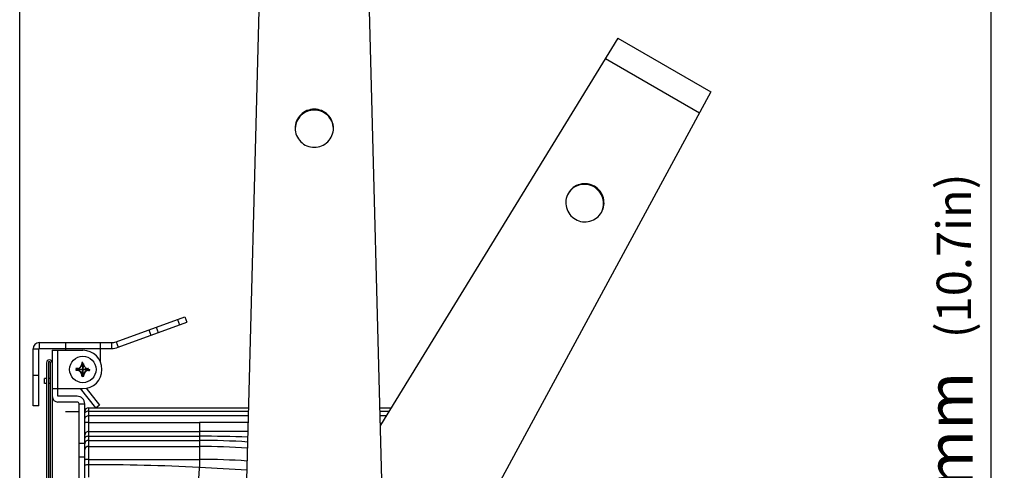
# Model space of a CAD drawing. Units: millimetres. Extents: x 17 to 1182, y 20 to 820.
# Drawn here: x 406 to 663, y 529 to 646 of the extents above; entities that cross this region are included whole.
import ezdxf

# ---------------------------------------------------------------- set-up
doc = ezdxf.new("R2010")
doc.units = ezdxf.units.MM
doc.layers.add('细实线', color=7, linetype='Continuous')
doc.styles.add('SLDTEXTSTYLE0', font='TXT')
doc.styles.add('SLDTEXTSTYLE1', font='TXT', dxfattribs={"width": 0.96})
doc.dimstyles.new('SLDDIMSTYLE0', dxfattribs={"dimtxt": 12, "dimasz": 3.302, "dimexe": 0, "dimexo": 0.0625, "dimgap": 3, "dimtad": 1, "dimdec": 0, "dimrnd": 1e-09, "dimzin": 12, "dimdsep": 46, "dimtxsty": 'SLDTEXTSTYLE0', "dimblk1": 'NONE', "dimblk2": 'NONE', "dimsah": 1, "dimcen": 0.09, "dimadec": 0, "dimazin": 3, "dimtfac": 1, "dimtofl": 0, "dimtmove": 0, "dimatfit": 3, "dimldrblk": 'NONE', "dimfxl": 0, "dimfrac": 2, "dimtolj": 1, "dimtzin": 12, "dimarcsym": 0})

# ---------------------------------------------------------------- blocks, each defined once
blk = doc.blocks.new('_D_3')
at = {"layer": '细实线'}
for p, q in [((496.96, 663.9), (663.31, 663.9)), ((659.81, 652.9), (659.81, 402.9)), ((413.51, 391.9), (663.31, 391.9))]:
    blk.add_line(p, q, dxfattribs=at)
for points in [[(657.98, 652.9), (661.64, 652.9), (659.81, 663.9)], [(657.98, 402.9), (661.64, 402.9), (659.81, 391.9)]]:
    blk.add_solid(points, dxfattribs=at)
at = {"layer": '细实线', "insert": (643.03, 496.71), "char_height": 12, "attachment_point": 1, "rotation": 90, "style": 'SLDTEXTSTYLE1'}
blk.add_mtext('272mm', dxfattribs=at)
blk = doc.blocks.new('_NONE')
blk = doc.blocks.new('_D_5')
at = {"layer": '细实线'}
for p, q in [((405.96, 495.9), (405.96, 686.43)), ((468.96, 663.9), (468.96, 686.43)), ((416.96, 682.93), (457.96, 682.93))]:
    blk.add_line(p, q, dxfattribs=at)
for points in [[(416.96, 684.76), (416.96, 681.1), (405.96, 682.93)], [(457.96, 684.76), (457.96, 681.1), (468.96, 682.93)]]:
    blk.add_solid(points, dxfattribs=at)
at = {"layer": '细实线', "insert": (412.51, 699.71), "char_height": 12, "attachment_point": 1, "style": 'SLDTEXTSTYLE1'}
blk.add_mtext('63mm', dxfattribs=at)

msp = doc.modelspace()

# ---------------------------------------------------------------- linework, layer by layer
at = {"layer": '细实线'}
for p, q in [((464.13, 482.78), (468.96, 663.9)), ((501.78, 482.78), (496.96, 663.9)), ((562.33, 641.38), (500.25, 540.34)), ((562.33, 641.38), (586.58, 627.38)), ((559.06, 636.06), (583.6, 621.89)), ((586.58, 627.38), (507.78, 481.85)), ((431.16, 562.11), (449.12, 568.65)), ((431.67, 560.7), (449.64, 567.24)), ((447.24, 567.97), (447.76, 566.56)), ((449.12, 568.65), (449.64, 567.24)), ((439.73, 565.23), (440.24, 563.82)), ((441.61, 565.92), (442.12, 564.51)), ((411.07, 561.9), (411.07, 560.4)), ((411.07, 561.9), (429.96, 561.9)), ((417.96, 561.9), (417.96, 560.4)), ((426.96, 561.9), (426.96, 560.4)), ((429.96, 561.9), (429.96, 560.4)), ((431.16, 562.11), (431.67, 560.7)), ((409.47, 545.4), (409.47, 560.3)), ((409.47, 560.3), (410.97, 560.3)), ((410.97, 545.4), (410.97, 560.3)), ((411.07, 560.4), (417.96, 560.4)), ((414.46, 559.9), (414.46, 556.65)), ((414.46, 559.9), (422.46, 559.9)), ((415.96, 547.9), (415.96, 559.9)), ((417.96, 560.4), (417.96, 559.9)), ((417.96, 560.4), (426.96, 560.4)), ((426.96, 560.4), (426.96, 556.99)), ((426.96, 560.4), (429.96, 560.4)), ((412.96, 556.65), (412.96, 495.9)), ((413.46, 556.9), (413.46, 495.9)), ((413.96, 556.9), (413.46, 556.9)), ((413.96, 556.9), (413.96, 495.9)), ((414.46, 556.65), (414.46, 495.9)), ((422.21, 556.69), (422.21, 556.41)), ((422.24, 556.22), (422.43, 555.05)), ((422.25, 556.4), (422.43, 555.08)), ((422.46, 553.1), (422.46, 556.7)), ((422.46, 556.41), (422.46, 555.08)), ((422.66, 556.4), (422.48, 555.08)), ((422.67, 556.22), (422.48, 555.05)), ((409.47, 553.4), (410.97, 553.4)), ((420.66, 554.9), (424.26, 554.9)), ((420.95, 555.15), (420.67, 555.15)), ((420.95, 554.66), (420.67, 554.66)), ((422.28, 554.9), (420.94, 554.9)), ((420.96, 555.11), (422.28, 554.93)), ((420.96, 554.7), (422.28, 554.88)), ((421.14, 555.12), (422.31, 554.93)), ((421.14, 554.69), (422.31, 554.88)), ((422.21, 553.12), (422.21, 553.4)), ((422.24, 553.58), (422.43, 554.75)), ((422.25, 553.4), (422.43, 554.72)), ((422.31, 554.93), (422.28, 554.93)), ((422.28, 554.93), (422.31, 554.93)), ((422.31, 554.88), (422.28, 554.88)), ((422.31, 554.88), (422.28, 554.88)), ((422.43, 555.08), (422.43, 555.05)), ((422.43, 555.08), (422.43, 555.05)), ((422.43, 554.72), (422.43, 554.75)), ((422.43, 554.72), (422.43, 554.75)), ((422.46, 554.72), (422.46, 553.39)), ((422.48, 555.08), (422.48, 555.05)), ((422.48, 554.72), (422.48, 554.75)), ((422.48, 554.72), (422.48, 554.75)), ((422.67, 553.58), (422.48, 554.75)), ((422.66, 553.4), (422.48, 554.72)), ((423.78, 555.12), (422.61, 554.93)), ((422.61, 554.93), (422.64, 554.93)), ((422.64, 554.88), (422.61, 554.88)), ((422.61, 554.88), (422.64, 554.88)), ((423.78, 554.69), (422.61, 554.88)), ((423.96, 555.11), (422.64, 554.93)), ((422.64, 554.9), (423.97, 554.9)), ((423.96, 554.7), (422.64, 554.88)), ((422.7, 553.12), (422.7, 553.4)), ((423.96, 554.66), (424.24, 554.66)), ((412.46, 551.26), (412.46, 552.54)), ((412.96, 552.54), (412.46, 552.54)), ((412.96, 551.26), (412.46, 551.26)), ((413.96, 552.54), (413.46, 552.54)), ((413.96, 551.26), (413.46, 551.26)), ((414.46, 549.9), (422.46, 549.9)), ((421.79, 549.9), (425.78, 544.9)), ((423.33, 550.02), (426.85, 545.61)), ((420.96, 547.9), (415.96, 547.9)), ((420.96, 546.4), (415.96, 546.4)), ((421.46, 495.9), (421.46, 545.9)), ((421.46, 545.89), (422.96, 545.89)), ((422.96, 405.9), (422.96, 545.9)), ((426.85, 545.61), (425.96, 544.9)), ((410.97, 545.4), (409.47, 545.4)), ((417.96, 543.9), (421.46, 543.9)), ((417.96, 543.9), (421.46, 543.9)), ((423.96, 544.9), (423.96, 529.99)), ((423.96, 544.9), (465.79, 544.9)), ((423.96, 544.02), (465.76, 544.02)), ((500.13, 544.9), (503.05, 544.9)), ((500.15, 544.02), (502.51, 544.02)), ((465.73, 542.78), (423.96, 542.78)), ((423.96, 541.1), (452.96, 541.1)), ((452.96, 541.1), (452.96, 529.34)), ((501.75, 542.78), (500.18, 542.78)), ((500.23, 540.88), (500.58, 540.88)), ((423.96, 538.72), (452.96, 538.72)), ((422.96, 535.54), (421.46, 535.54)), ((423.96, 537.46), (452.96, 537.46)), ((423.96, 536.4), (452.96, 536.4)), ((423.96, 534.82), (452.96, 534.82)), ((422.96, 532.02), (421.46, 532.02)), ((423.96, 531.44), (452.96, 531.44)), ((423.96, 529.99), (423.95, 526.79))]:
    msp.add_line(p, q, dxfattribs=at)
msp.add_circle((422.46, 554.9), 3.45, dxfattribs=at)
for centre, radius, start, end in [((482.92, 617.65), 4.97, 167.6731, 177.3597), ((482.99, 617.65), 4.97, 2.6403, 12.3269), ((411.07, 560.3), 1.6, 90, 180), ((429.96, 565.4), 3.5, 270, 290), ((411.07, 560.3), 0.1, 90, 180), ((422.46, 554.9), 5, 270, 90), ((429.96, 565.4), 5, 270, 290), ((413.71, 556.65), 0.75, 0, 180), ((420.95, 556.41), 1.26, 270, 0), ((422.46, 554.9), 1.8, 90, 97.8164), ((448.44, 555.03), 26.23, 177.0094, 177.4032), ((422.46, 554.9), 1.51, 82.1836, 97.8164), ((396.47, 555.03), 26.23, 2.5968, 2.9906), ((422.46, 554.9), 1.8, 172.1836, 187.8164), ((422.46, 554.9), 1.51, 172.1836, 187.8164), ((420.95, 553.4), 1.26, 0, 90), ((422.33, 528.92), 26.23, 92.5968, 92.9906), ((422.33, 580.89), 26.23, 267.0094, 267.4032), ((448.44, 554.77), 26.23, 182.5968, 182.9906), ((422.46, 554.9), 1.51, 262.1836, 277.8164), ((422.46, 554.9), 0.18, 172.1881, 179.9955), ((422.46, 554.9), 0.18, 172.1836, 187.8164), ((422.46, 554.9), 0.18, 180.0045, 187.8119), ((422.31, 555.05), 0.126, 270, 359.9999), ((422.31, 555.05), 0.126, 270, 359.9999), ((422.31, 554.75), 0.126, 0.0001, 89.9999), ((422.31, 554.75), 0.126, 0.0001, 89.9999), ((422.46, 554.9), 0.18, 82.1881, 97.8119), ((422.46, 554.9), 0.18, 90, 97.8164), ((422.46, 554.9), 0.18, 262.1881, 277.8119), ((422.46, 554.9), 0.18, 262.1836, 277.8164), ((422.61, 555.05), 0.126, 180.0001, 269.9999), ((422.61, 554.75), 0.126, 90.0001, 179.9999), ((422.61, 554.75), 0.126, 90.0001, 179.9999), ((422.46, 554.9), 0.18, 0.0045, 7.8119), ((422.46, 554.9), 0.18, 352.1881, 359.9955), ((422.46, 554.9), 0.18, 352.1836, 0), ((396.47, 554.77), 26.23, 357.0094, 357.4032), ((423.96, 553.4), 1.26, 90, 180), ((422.59, 528.92), 26.23, 87.0094, 87.4032), ((422.59, 580.89), 26.23, 272.5968, 272.9906), ((422.46, 554.9), 1.51, 352.1836, 7.8164), ((422.46, 554.9), 1.8, 352.1836, 0), ((422.46, 554.9), 1.8, 262.1836, 277.8164), ((415.96, 547.9), 1.5, 180, 270), ((420.96, 545.9), 2, 0, 90), ((420.96, 545.9), 0.5, 0, 90), ((423.96, 543.9), 1, 90, 180), ((452.71, -1075.11), 1616.21, 89.54018, 89.9914), ((452.71, -1067.8), 1606.52, 89.53957, 89.99126), ((452.95, 182.31), 355.15, 87.9609, 89.9984), ((452.96, 358.9), 177.5, 85.931, 90), ((452.96, 358.9), 175.91, 85.9077, 90), ((452.96, 358.9), 172.54, 85.8578, 90), ((427.22, 31.09), 498.91, 87.0431, 90.3748), ((408.28, -329.46), 859.95, 86.19475, 87.02221)]:
    msp.add_arc(centre, radius, start, end, dxfattribs=at)
for points, knots in [([(482.96, 622.85), (482.31, 622.85), (480.99, 622.59), (479.33, 621.49), (478.22, 619.84), (477.96, 618.53), (477.96, 617.88)], [0, 0, 0, 0, 0.250778, 0.501064, 0.750753, 1, 1, 1, 1]), ([(487.96, 617.88), (487.96, 618.53), (487.7, 619.84), (486.58, 621.49), (484.92, 622.59), (483.61, 622.85), (482.96, 622.85)], [0, 0, 0, 0, 0.249247, 0.498936, 0.749222, 1, 1, 1, 1]), ([(482.96, 622.62), (482.33, 622.62), (481.05, 622.38), (479.42, 621.34), (478.29, 619.77), (477.99, 618.51), (477.96, 617.88)], [0, 0, 0, 0, 0.250757, 0.501042, 0.750751, 1, 1, 1, 1]), ([(487.95, 617.88), (487.92, 618.51), (487.62, 619.77), (486.49, 621.34), (484.86, 622.38), (483.59, 622.62), (482.96, 622.62)], [0, 0, 0, 0, 0.249249, 0.498958, 0.749243, 1, 1, 1, 1]), ([(477.96, 617.88), (477.96, 617.24), (478.22, 615.93), (479.33, 614.28), (480.99, 613.17), (482.31, 612.92), (482.96, 612.92)], [0, 0, 0, 0, 0.249247, 0.498936, 0.749222, 1, 1, 1, 1]), ([(482.96, 612.92), (483.61, 612.92), (484.92, 613.17), (486.58, 614.28), (487.7, 615.93), (487.96, 617.24), (487.96, 617.88)], [0, 0, 0, 0, 0.250778, 0.501064, 0.750753, 1, 1, 1, 1]), ([(556.18, 602.72), (555.61, 603.05), (554.35, 603.48), (552.36, 603.36), (550.57, 602.48), (549.68, 601.48), (549.36, 600.92)], [0, 0, 0, 0, 0.250684, 0.500942, 0.750666, 1, 1, 1, 1]), ([(556.07, 602.54), (555.52, 602.85), (554.29, 603.28), (552.36, 603.19), (550.59, 602.39), (549.7, 601.44), (549.36, 600.91)], [0, 0, 0, 0, 0.250667, 0.500924, 0.750663, 1, 1, 1, 1]), ([(558.02, 595.92), (558.31, 596.48), (558.68, 597.72), (558.49, 599.65), (557.6, 601.37), (556.62, 602.22), (556.07, 602.54)], [0, 0, 0, 0, 0.249337, 0.499076, 0.749333, 1, 1, 1, 1]), ([(558.02, 595.92), (558.35, 596.48), (558.77, 597.74), (558.64, 599.73), (557.75, 601.52), (556.74, 602.4), (556.18, 602.72)], [0, 0, 0, 0, 0.249334, 0.499058, 0.749316, 1, 1, 1, 1]), ([(549.36, 600.92), (549.04, 600.36), (548.61, 599.09), (548.75, 597.11), (549.63, 595.32), (550.64, 594.44), (551.21, 594.11)], [0, 0, 0, 0, 0.249334, 0.499058, 0.749316, 1, 1, 1, 1]), ([(551.21, 594.11), (551.77, 593.79), (553.04, 593.35), (555.03, 593.48), (556.82, 594.36), (557.7, 595.36), (558.02, 595.92)], [0, 0, 0, 0, 0.250684, 0.500942, 0.750666, 1, 1, 1, 1]), ([(421.14, 555.12), (421.28, 555.12), (421.55, 555.22), (421.88, 555.47), (422.14, 555.81), (422.24, 556.08), (422.24, 556.22)], [0, 0, 0, 0, 0.246759, 0.499944, 0.75314, 1, 1, 1, 1]), ([(422.67, 556.22), (422.68, 556.08), (422.77, 555.81), (423.03, 555.47), (423.36, 555.22), (423.64, 555.12), (423.78, 555.12)], [0, 0, 0, 0, 0.246685, 0.499856, 0.753084, 1, 1, 1, 1]), ([(422.24, 553.58), (422.24, 553.72), (422.14, 553.99), (421.88, 554.33), (421.55, 554.59), (421.28, 554.68), (421.14, 554.69)], [0, 0, 0, 0, 0.246685, 0.499856, 0.753084, 1, 1, 1, 1]), ([(423.78, 554.69), (423.64, 554.68), (423.36, 554.59), (423.03, 554.33), (422.77, 553.99), (422.68, 553.72), (422.67, 553.58)], [0, 0, 0, 0, 0.246759, 0.499944, 0.75314, 1, 1, 1, 1]), ([(423.96, 544.02), (423.86, 544.02), (423.52, 543.99), (423.16, 543.8), (423.03, 543.59)], [0, 0, 0, 0, 0.279274, 1, 1, 1, 1]), ([(423.96, 542.78), (423.83, 542.78), (423.58, 542.75), (423.25, 542.6), (423.02, 542.37), (422.96, 542.17), (422.96, 542.07)], [0, 0, 0, 0, 0.28797, 0.555344, 0.790533, 1, 1, 1, 1]), ([(423.96, 541.1), (423.83, 541.1), (423.59, 541.09), (423.28, 541.07), (423.08, 541.03), (422.98, 540.99), (422.96, 540.96), (422.96, 540.95)], [0, 0, 0, 0, 0.3723, 0.689294, 0.905101, 0.966528, 1, 1, 1, 1]), ([(423.96, 538.72), (423.7, 538.72), (423.19, 538.53), (422.96, 538.02), (422.96, 537.78)], [0, 0, 0, 0, 0.511046, 1, 1, 1, 1]), ([(423.96, 537.46), (423.83, 537.46), (423.58, 537.44), (423.26, 537.34), (423.03, 537.18), (422.96, 537.01), (422.96, 536.94)], [0, 0, 0, 0, 0.31628, 0.598669, 0.824612, 1, 1, 1, 1]), ([(423.96, 536.4), (423.71, 536.4), (423.32, 536.27), (423.01, 535.88), (422.96, 535.64), (422.96, 535.53)], [0, 0, 0, 0, 0.517744, 0.763616, 1, 1, 1, 1]), ([(423.96, 534.82), (423.71, 534.82), (423.32, 534.69), (423.01, 534.31), (422.96, 534.08), (422.96, 533.97)], [0, 0, 0, 0, 0.522874, 0.767318, 1, 1, 1, 1]), ([(423.96, 531.44), (423.83, 531.44), (423.6, 531.44), (423.28, 531.4), (423.08, 531.36), (422.96, 531.3), (422.96, 531.27)], [0, 0, 0, 0, 0.370131, 0.685829, 0.902327, 1, 1, 1, 1]), ([(423.96, 529.99), (423.83, 529.99), (423.6, 529.98), (423.28, 529.95), (423.08, 529.91), (422.96, 529.85), (422.96, 529.82)], [0, 0, 0, 0, 0.370131, 0.685829, 0.902327, 1, 1, 1, 1]), ([(452.77, 526.16), (452.79, 526.37), (452.85, 527.43), (452.91, 528.49), (452.96, 529.34)], [0, 0, 0, 0, 0.199624, 1, 1, 1, 1])]:
    msp.add_open_spline(points, degree=3, knots=knots, dxfattribs=at)

# ---------------------------------------------------------------- texts
at = {"layer": '细实线', "insert": (645.64, 563.06), "char_height": 9, "attachment_point": 1, "rotation": 90, "style": 'SLDTEXTSTYLE0'}
msp.add_mtext('(10.7in)', dxfattribs=at)

# ---------------------------------------------------------------- dimensions: what is measured, and where the dimension line sits
at = {"layer": '细实线'}
dim = msp.add_linear_dim(base=(405.96, 692.43), p1=(468.96, 663.9), p2=(405.96, 495.9), text='<>mm', dimstyle='SLDDIMSTYLE0', dxfattribs=at)
dim.commit()
dim.dimension.update_dxf_attribs({"geometry": '_D_5', "text_midpoint": (437.46, 692.43), "dimtype": 160})
dim = msp.add_linear_dim(base=(650.31, 663.9), p1=(413.51, 391.9), p2=(496.96, 663.9), angle=90, text='<>mm', dimstyle='SLDDIMSTYLE0', dxfattribs=at)
dim.commit()
dim.dimension.update_dxf_attribs({"geometry": '_D_3', "text_midpoint": (650.31, 527.9), "dimtype": 160})

doc.saveas('drawing.dxf')
